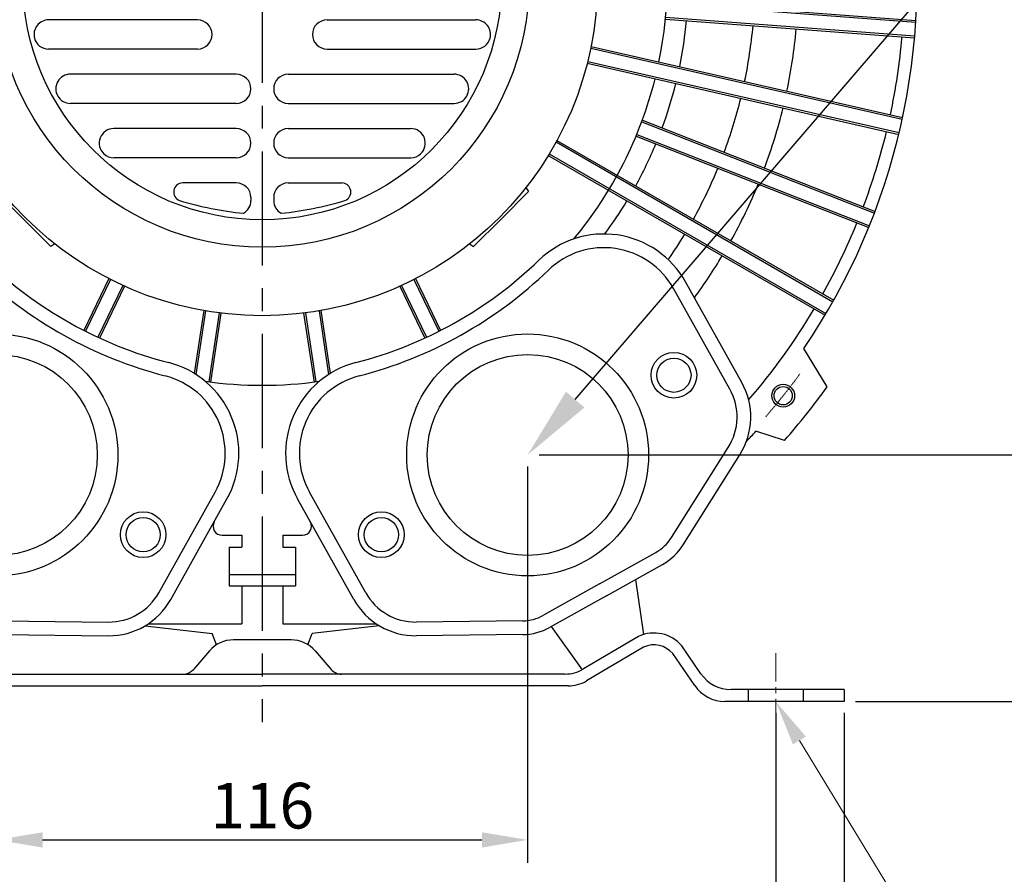
# Model space of a CAD drawing. Extents: x 0 to 1195, y 0 to 841.
# Drawn here: x 782 to 997, y 280 to 467 of the extents above; entities that cross this region are included whole.
import ezdxf

# ---------------------------------------------------------------- set-up
doc = ezdxf.new("R2010")
doc.units = 0
doc.linetypes.add('CENTER', pattern=[2, 1.25, -0.25, 0.25, -0.25])
doc.layers.get('0').update_dxf_attribs({"linetype": 'CONTINUOUS'})
doc.layers.get('DEFPOINTS').update_dxf_attribs({"linetype": 'CONTINUOUS'})
doc.layers.add('center', color=1, linetype='CENTER', lineweight=18)
doc.layers.add('dim', color=4, linetype='CONTINUOUS', lineweight=18)
doc.layers.add('외형선', color=3, linetype='CONTINUOUS')
doc.styles.get("Standard").update_dxf_attribs({"font": 'romans.shx', "bigfont": 'whgtxt.shx'})
doc.dimstyles.new('ISO-25', dxfattribs={"dimscale": 4, "dimtxt": 2.5, "dimasz": 2.5, "dimexe": 1.25, "dimexo": 0.625, "dimtad": 1, "dimdsep": 46, "dimtxsty": 'Standard', "dimcen": 2.5, "dimclrt": 2, "dimadec": 0, "dimazin": 2, "dimtfac": 1, "dimtmove": 0, "dimatfit": 3, "dimfxl": 0, "dimtolj": 1, "dimarcsym": 0})

# ---------------------------------------------------------------- blocks, each defined once
blk = doc.blocks.new('*D210')
at = {"color": 0, "lineweight": -2}
for p, q in [((707.36, 315.52), (707.36, 224.91)), ((962.36, 315.52), (962.36, 224.91)), ((717.36, 229.91), (952.36, 229.91))]:
    blk.add_line(p, q, dxfattribs=at)
at = {"color": 0}
for points in [[(717.36, 231.57), (717.36, 228.24), (707.36, 229.91)], [(952.36, 231.57), (952.36, 228.24), (962.36, 229.91)]]:
    blk.add_solid(points, dxfattribs=at)
at = {"layer": 'DEFPOINTS', "color": 0}
for p in [(707.36, 318.02), (962.36, 318.02), (962.36, 229.91)]:
    blk.add_point(p, dxfattribs=at)
at = {"color": 2, "insert": (834.86, 237.41), "char_height": 10, "attachment_point": 5}
blk.add_mtext('\\A1;255', dxfattribs=at)
blk = doc.blocks.new('*D211')
at = {"color": 0, "lineweight": -2}
for p, q in [((722.36, 315.52), (722.36, 256.92)), ((947.36, 315.52), (947.36, 256.92)), ((732.36, 261.92), (937.36, 261.92))]:
    blk.add_line(p, q, dxfattribs=at)
at = {"color": 0}
for points in [[(732.36, 263.58), (732.36, 260.25), (722.36, 261.92)], [(937.36, 263.58), (937.36, 260.25), (947.36, 261.92)]]:
    blk.add_solid(points, dxfattribs=at)
at = {"layer": 'DEFPOINTS', "color": 0}
for p in [(722.36, 318.02), (947.36, 318.02), (947.36, 261.92)]:
    blk.add_point(p, dxfattribs=at)
at = {"color": 2, "insert": (834.86, 269.42), "char_height": 10, "attachment_point": 5}
blk.add_mtext('\\A1;225', dxfattribs=at)
blk = doc.blocks.new('*D212')
at = {"color": 0, "lineweight": -2}
for p, q in [((776.72, 369.52), (776.72, 282.7)), ((893.01, 369.52), (893.01, 282.7)), ((786.72, 287.7), (883.01, 287.7))]:
    blk.add_line(p, q, dxfattribs=at)
at = {"color": 0}
for points in [[(786.72, 289.37), (786.72, 286.03), (776.72, 287.7)], [(883.01, 289.37), (883.01, 286.03), (893.01, 287.7)]]:
    blk.add_solid(points, dxfattribs=at)
at = {"layer": 'DEFPOINTS', "color": 0}
for p in [(776.72, 372.02), (893.01, 372.02), (893.01, 287.7)]:
    blk.add_point(p, dxfattribs=at)
at = {"color": 2, "insert": (834.86, 295.2), "char_height": 10, "attachment_point": 5}
blk.add_mtext('\\A1;116', dxfattribs=at)
blk = doc.blocks.new('*D213')
at = {"color": 0, "lineweight": -2}
for p, q in [((895.51, 372.02), (1023.81, 372.02)), ((1018.81, 362.02), (1018.81, 328.02)), ((964.86, 318.02), (1023.81, 318.02))]:
    blk.add_line(p, q, dxfattribs=at)
at = {"color": 0}
for points in [[(1017.15, 362.02), (1020.48, 362.02), (1018.81, 372.02)], [(1017.15, 328.02), (1020.48, 328.02), (1018.81, 318.02)]]:
    blk.add_solid(points, dxfattribs=at)
at = {"layer": 'DEFPOINTS', "color": 0}
for p in [(893.01, 372.02), (962.36, 318.02), (1018.81, 318.02)]:
    blk.add_point(p, dxfattribs=at)
at = {"color": 2, "insert": (1011.31, 345.02), "char_height": 10, "attachment_point": 5, "rotation": 90}
blk.add_mtext('\\A1;54', dxfattribs=at)
blk = doc.blocks.new('*D214')
at = {"color": 0, "lineweight": -2}
for p, q in [((992.86, 476.02), (1048.36, 476.02)), ((1043.36, 466.02), (1043.36, 328.02)), ((964.86, 318.02), (1048.36, 318.02))]:
    blk.add_line(p, q, dxfattribs=at)
at = {"color": 0}
for points in [[(1041.7, 466.02), (1045.03, 466.02), (1043.36, 476.02)], [(1041.7, 328.02), (1045.03, 328.02), (1043.36, 318.02)]]:
    blk.add_solid(points, dxfattribs=at)
at = {"layer": 'DEFPOINTS', "color": 0}
for p in [(990.36, 476.02), (962.36, 318.02), (1043.36, 318.02)]:
    blk.add_point(p, dxfattribs=at)
at = {"color": 2, "insert": (1035.86, 397.02), "char_height": 10, "attachment_point": 5, "rotation": 90}
blk.add_mtext('\\A1;158', dxfattribs=at)

msp = doc.modelspace()

# ---------------------------------------------------------------- linework, layer by layer
for p, q in [((923.463, 470.886), (978.065, 466.795)), ((923.485, 471.286), (978.09, 467.194)), ((820.662, 467.322), (788.051, 467.322)), ((849.062, 467.322), (881.673, 467.322)), ((923.201, 467.496), (977.806, 463.404)), ((923.239, 467.895), (977.841, 463.803)), ((823.862, 464.122), (823.862, 464.122)), ((845.862, 464.122), (845.862, 464.122)), ((820.662, 460.922), (788.051, 460.922)), ((849.062, 460.922), (881.673, 460.922)), ((906.838, 461.132), (975.09, 445.554)), ((906.918, 461.524), (975.175, 445.945)), ((906.072, 457.82), (974.329, 442.241)), ((906.17, 458.208), (974.423, 442.63)), ((829.162, 455.422), (792.833, 455.422)), ((840.562, 455.422), (876.891, 455.422)), ((832.362, 452.222), (832.362, 452.222)), ((837.362, 452.222), (837.362, 452.222)), ((829.162, 449.022), (792.833, 449.022)), ((840.562, 449.022), (876.891, 449.022)), ((918.013, 444.999), (968.983, 424.995)), ((918.152, 445.374), (969.125, 425.369)), ((829.162, 443.522), (802.329, 443.522)), ((840.562, 443.522), (867.395, 443.522)), ((832.362, 440.322), (832.362, 440.322)), ((837.362, 440.322), (837.362, 440.322)), ((899.251, 440.579), (959.88, 405.575)), ((899.443, 440.93), (960.076, 405.924)), ((916.764, 441.837), (967.736, 421.831)), ((916.917, 442.206), (967.887, 422.202)), ((897.751, 437.981), (958.38, 402.977)), ((829.162, 437.122), (802.329, 437.122)), ((840.562, 437.122), (867.395, 437.122)), ((897.543, 437.639), (958.176, 402.633)), ((829.162, 431.622), (817.45, 431.622)), ((840.562, 431.622), (852.274, 431.622)), ((782.536, 423.696), (776.526, 429.706)), ((887.188, 423.696), (893.198, 429.706)), ((892.636, 430.587), (893.198, 429.706)), ((832.362, 428.422), (832.362, 427.727)), ((837.362, 428.422), (837.362, 427.727)), ((782.536, 423.696), (788.546, 417.686)), ((887.188, 423.696), (881.177, 417.686)), ((789.427, 418.247), (788.546, 417.686)), ((880.297, 418.247), (881.177, 417.686)), ((801.27, 410.647), (795.8, 399.289)), ((801.627, 410.465), (796.157, 399.108)), ((868.097, 410.465), (873.567, 399.108)), ((868.453, 410.647), (873.923, 399.289)), ((939.927, 387.896), (927.609, 409.927)), ((804.329, 409.164), (798.856, 397.798)), ((804.694, 408.998), (799.219, 397.631)), ((865.03, 408.998), (870.504, 397.631)), ((865.394, 409.164), (870.867, 397.798)), ((937.308, 386.432), (924.991, 408.463)), ((822.032, 403.65), (819.956, 389.874)), ((822.426, 403.582), (820.325, 389.642)), ((847.297, 403.582), (849.399, 389.642)), ((847.692, 403.65), (849.768, 389.874)), ((825.393, 403.134), (823.119, 388.052)), ((825.79, 403.084), (823.516, 388)), ((843.934, 403.084), (846.208, 388)), ((844.331, 403.134), (846.604, 388.052)), ((958.623, 386.919), (953.556, 395.374)), ((949.271, 375.191), (943.036, 377.226)), ((924.527, 353.909), (936.974, 373.67)), ((927.066, 352.31), (939.513, 372.071)), ((812.194, 341.829), (824.511, 363.86)), ((857.53, 341.829), (845.213, 363.86)), ((814.812, 340.365), (827.129, 362.396)), ((854.912, 340.365), (842.594, 362.396)), ((826.081, 354.422), (830.362, 354.422)), ((830.362, 354.422), (830.362, 351.822)), ((839.362, 354.422), (843.643, 354.422)), ((839.362, 354.422), (839.362, 351.822)), ((827.612, 351.822), (830.362, 351.822)), ((827.612, 351.822), (827.612, 343.322)), ((839.362, 351.822), (842.112, 351.822)), ((842.112, 351.822), (842.112, 343.322)), ((908.793, 343.786), (921.125, 350.68)), ((910.257, 341.167), (922.589, 348.062)), ((827.612, 345.822), (842.112, 345.822)), ((827.612, 343.322), (839.362, 343.322)), ((830.362, 343.322), (830.362, 335.022)), ((839.362, 343.322), (842.112, 343.322)), ((839.362, 343.322), (839.362, 335.022)), ((908.793, 343.786), (896.462, 336.892)), ((918.504, 332.719), (916.683, 344.76)), ((910.257, 341.167), (897.926, 334.273)), ((777.794, 335.684), (801.147, 335.43)), ((809.225, 334.618), (823.91, 332.94)), ((809.866, 335.022), (830.362, 335.022)), ((839.362, 335.022), (859.858, 335.022)), ((860.499, 334.618), (845.813, 332.94)), ((891.929, 335.684), (868.577, 335.43)), ((898.171, 334.41), (904.926, 324.957)), ((777.762, 332.684), (801.114, 332.43)), ((824.84, 330.453), (823.91, 332.94)), ((844.884, 330.453), (845.813, 332.94)), ((891.962, 332.684), (868.609, 332.43)), ((917.337, 332.286), (905.245, 325.137)), ((841.165, 331.523), (828.558, 331.523)), ((930.978, 324.096), (926.794, 330.192)), ((823.268, 329.107), (819.759, 325.058)), ((846.455, 329.107), (849.965, 325.058)), ((918.426, 329.926), (905.93, 322.537)), ((929.625, 321.496), (924.81, 328.512)), ((768.55, 324.023), (834.862, 324.023)), ((901.174, 324.023), (834.862, 324.023)), ((767.865, 321.423), (834.862, 321.423)), ((901.858, 321.423), (834.862, 321.423)), ((962.362, 320.623), (937.574, 320.623)), ((941.362, 320.623), (941.362, 318.023)), ((953.362, 320.623), (953.362, 318.023)), ((962.362, 320.623), (962.362, 318.023)), ((962.362, 318.023), (936.221, 318.023))]:
    msp.add_line(p, q)
at = {"color": 4, "linetype": 'ByBlock', "lineweight": -2}
msp.add_lwpolyline([(903.432, 384.16), (997.552, 493.732)], dxfattribs=at)
for centre, radius in [((834.862, 476.022), 73.5), ((834.862, 476.022), 58.5), ((834.862, 476.022), 52.5), ((776.717, 372.023), 26.5), ((893.007, 372.023), 26.5), ((776.717, 372.023), 22), ((893.007, 372.023), 22), ((925.058, 389.486), 5), ((925.058, 389.486), 3.75), ((949.009, 384.992), 2), ((808.768, 354.559), 5), ((808.768, 354.559), 3.75), ((860.956, 354.559), 5), ((860.956, 354.559), 3.75)]:
    msp.add_circle(centre, radius)
at = {"color": 1}
msp.add_circle((949.009, 384.992), 2.5, dxfattribs=at)
for centre, radius, start, end in [((834.862, 476.022), 143.5, 325.80549, 8.48023), ((834.862, 476.022), 88.75, 348.36956, 11.63044), ((788.051, 464.122), 3.2, 90, 194.26321), ((820.662, 464.122), 3.2, 0, 90), ((849.062, 464.122), 3.2, 90, 180), ((881.673, 464.122), 3.2, 345.73679, 90), ((834.862, 476.022), 93.4, 348.30848, 354.54866), ((834.862, 476.022), 108, 348.15089, 354.70625), ((820.662, 464.122), 3.2, 270, 0), ((849.062, 464.122), 3.2, 180, 270), ((834.862, 476.022), 117.5, 348.06938, 354.78776), ((788.051, 464.122), 3.2, 194.26321, 270), ((881.673, 464.122), 3.2, 270, 345.73679), ((834.862, 476.022), 140.75, 347.91632, 354.94082), ((792.833, 452.222), 3.2, 90, 209.52173), ((829.162, 452.222), 3.2, 0, 90), ((840.562, 452.222), 3.2, 90, 180), ((876.891, 452.222), 3.2, 330.47827, 90), ((834.862, 476.022), 88.75, 320.31204, 345.91615), ((834.862, 476.022), 93.4, 339.73705, 345.97723), ((829.162, 452.222), 3.2, 270, 0), ((840.562, 452.222), 3.2, 180, 270), ((792.833, 452.222), 3.2, 209.52173, 270), ((876.891, 452.222), 3.2, 270, 330.47827), ((834.862, 476.022), 108, 339.57946, 346.13482), ((834.862, 476.022), 117.5, 339.49795, 346.21633), ((802.329, 440.322), 3.2, 90, 227.65739), ((829.162, 440.322), 3.2, 0, 90), ((840.562, 440.322), 3.2, 90, 180), ((867.395, 440.322), 3.2, 312.34261, 90), ((834.862, 476.022), 140.75, 339.34489, 346.36939), ((829.162, 440.322), 3.2, 270, 0), ((840.562, 440.322), 3.2, 180, 270), ((834.862, 476.022), 93.4, 331.16563, 337.4058), ((802.329, 440.322), 3.2, 227.65739, 270), ((867.395, 440.322), 3.2, 270, 312.34261), ((834.862, 476.022), 108, 331.00803, 337.5634), ((817.45, 429.622), 2, 90, 249.61509), ((829.162, 428.422), 3.2, 0, 90), ((840.562, 428.422), 3.2, 90, 180), ((852.274, 429.622), 2, 290.38491, 90), ((834.862, 476.022), 117.5, 330.92653, 337.6449), ((838.786, 501.527), 76.999, 253.37311, 264.00895), ((829.162, 427.727), 3.2, 299.73214, 0), ((840.562, 427.727), 3.2, 180, 240.26786), ((830.938, 501.527), 76.999, 275.99105, 286.62689), ((834.862, 476.022), 93.4, 323.46682, 328.83437), ((834.862, 476.022), 140.75, 330.77347, 337.79796), ((909.716, 399.923), 20.5, 29.20905, 133.95375), ((834.862, 476.022), 108, 325.46297, 328.99197), ((909.716, 399.923), 17.5, 29.20905, 133.95375), ((836.911, 479.688), 90.3, 226.04625, 240.79095), ((832.812, 479.688), 90.3, 299.20905, 313.95375), ((834.862, 476.022), 117.5, 323.69487, 329.07347), ((836.911, 479.688), 93.3, 226.04625, 240.79095), ((832.812, 479.688), 93.3, 299.20905, 313.95375), ((834.862, 476.022), 140.75, 319.21711, 329.22653), ((836.911, 479.688), 90.3, 240.79095, 255.53566), ((832.812, 479.688), 90.3, 284.46434, 299.20905), ((836.911, 479.688), 93.3, 240.79095, 255.53566), ((832.812, 479.688), 93.3, 284.46434, 299.20905), ((809.236, 372.4), 20.5, 330.79095, 75.53566), ((860.488, 372.4), 20.5, 104.46434, 209.20905), ((809.236, 372.4), 17.5, 330.79095, 75.53566), ((860.488, 372.4), 17.5, 104.46434, 209.20905), ((834.862, 476.022), 88.75, 261.89395, 278.10605), ((926.398, 380.332), 12.5, 327.79385, 29.20905), ((926.398, 380.332), 15.5, 327.79385, 29.20905), ((834.862, 476.022), 152.5, 318.60961, 324.24753), ((834.862, 476.022), 146.5, 316.39618, 317.5944), ((826.081, 356.422), 2, 150.79095, 270), ((843.643, 356.422), 2, 270, 29.20905), ((916.489, 358.972), 9.5, 299.20905, 327.79385), ((916.489, 358.972), 12.5, 299.20905, 327.79385), ((801.283, 347.929), 12.5, 269.37575, 330.79095), ((868.441, 347.929), 12.5, 209.20905, 270.62425), ((801.283, 347.929), 15.5, 269.37575, 330.79095), ((868.441, 347.929), 15.5, 209.20905, 270.62425), ((891.826, 345.184), 9.5, 270.62425, 299.20905), ((891.826, 345.184), 12.5, 270.62425, 299.20905), ((920.689, 325.023), 8, 40.25707, 114.77514), ((828.558, 324.523), 7, 90, 139.08562), ((841.165, 324.523), 7, 40.91438, 90), ((920.689, 325.023), 5.4, 40.25707, 114.77514), ((817.492, 327.023), 3, 270, 319.08562), ((852.232, 327.023), 3, 220.91438, 270), ((901.174, 332.023), 8, 270, 300.59703), ((937.574, 328.623), 8, 214.46112, 270), ((901.858, 329.423), 8, 270, 300.59703), ((936.221, 326.023), 8, 214.46112, 270)]:
    msp.add_arc(centre, radius, start, end)
at = {"color": 4}
msp.add_solid([(901.409, 385.897), (893.007, 372.023), (905.455, 382.422)], dxfattribs=at)
at = {"layer": 'center', "linetype": 'CENTER', "ltscale": 5}
msp.add_line((947.362, 328.623), (947.362, 310.023), dxfattribs=at)
msp.add_line((947.362, 328.623), (947.362, 310.023), dxfattribs=at)
at = {"layer": 'center', "linetype": 'CENTER', "ltscale": 0.2}
msp.add_arc((834.862, 476.022), 146, 319.07394, 323.7832, dxfattribs=at)
at = {"layer": 'dim'}
msp.add_line((952.561, 309.48), (975.347, 272.04), dxfattribs=at)
msp.add_solid([(953.984, 310.347), (951.137, 308.614), (947.362, 318.023)], dxfattribs=at)
at = {"layer": '외형선', "color": 1, "linetype": 'CENTER', "ltscale": 20}
msp.add_line((834.862, 638.522), (834.862, 313.522), dxfattribs=at)

# ---------------------------------------------------------------- dimensions: what is measured, and where the dimension line sits
at = {"color": 4}
for base, p1, picture, middle in [((1043.364, 318.023), (990.362, 476.022), '*D214', (1035.864, 397.022)), ((1018.813, 318.023), (893.007, 372.023), '*D213', (1011.313, 345.023))]:
    dim = msp.add_linear_dim(base=base, p1=p1, p2=(962.362, 318.023), angle=90, dimstyle='ISO-25', dxfattribs=at)
    dim.commit()
    dim.dimension.update_dxf_attribs({"geometry": picture, "text_midpoint": middle})
dim = msp.add_linear_dim(base=(893.007, 287.699), p1=(776.717, 372.023), p2=(893.007, 372.023), text='116', dimstyle='ISO-25', dxfattribs=at)
dim.commit()
dim.dimension.update_dxf_attribs({"geometry": '*D212', "text_midpoint": (834.862, 295.199)})
for base, p1, p2, picture, middle in [((962.362, 229.907), (707.362, 318.023), (962.362, 318.023), '*D210', (834.862, 237.407)), ((947.362, 261.915), (722.362, 318.023), (947.362, 318.023), '*D211', (834.862, 269.415))]:
    dim = msp.add_linear_dim(base=base, p1=p1, p2=p2, dimstyle='ISO-25', dxfattribs=at)
    dim.commit()
    dim.dimension.update_dxf_attribs({"geometry": picture, "text_midpoint": middle})

doc.saveas('drawing.dxf')
